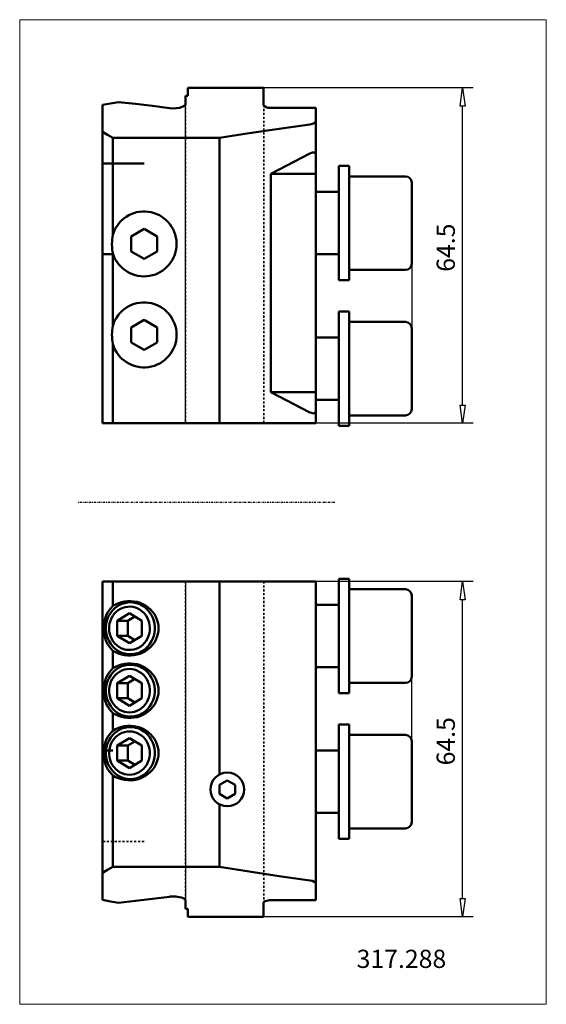
# Model space of a CAD drawing. Extents: x -32 to 69, y -97 to 93.
import ezdxf

# ---------------------------------------------------------------- set-up
doc = ezdxf.new("R2010")
doc.units = 0
doc.header["$MEASUREMENT"] = 0
doc.linetypes.add('DASH', pattern=[0.75, 0.4, -0.35])
doc.linetypes.add('LONGDASH_DASH', pattern=[0.85, 0.4, -0.2, 0.05, -0.2])
for name, color, linetype, lineweight in [('1', 4, 'Continuous', 50), ('2', 7, 'Continuous', 25), ('3', 1, 'DASH', 35), ('4', 2, 'LONGDASH_DASH', 25), ('INFTOTAL', 9, 'Continuous', 18), ('NOCUT', 7, 'Continuous', 25)]:
    doc.layers.add(name, color=color, linetype=linetype, lineweight=lineweight)
doc.layers.add('SK6', color=5, linetype='Continuous')
doc.styles.add('BMG_Text', font='monos.ttf', dxfattribs={"height": 3.5})

msp = doc.modelspace()

# ---------------------------------------------------------------- linework, layer by layer
at = {"layer": '1'}
for p, q in [((14.95, 79.72), (0.4, 79.72)), ((0.4, 78.2), (0.4, 79.72)), ((14.95, 76.43), (14.95, 79.72)), ((0, 78.2), (0.4, 78.2)), ((0, 78.2), (0, 76.53)), ((-16, 76.46), (-14.45, 76.75)), ((-16, 76.46), (-16, 15.22)), ((-14.45, 76.75), (-12.9, 77.02)), ((-12.9, 77.02), (-9.62, 76.65)), ((-9.62, 76.65), (-6.36, 76.26)), ((-6.36, 76.26), (-3.12, 75.85)), ((-3.12, 75.85), (-2.55, 75.8)), ((-2.55, 75.8), (-1.83, 75.82)), ((-1.83, 75.82), (-1.18, 75.92)), ((-1.18, 75.92), (-0.64, 76.08)), ((-0.64, 76.08), (-0.26, 76.3)), ((-0.26, 76.3), (-0.14, 76.43)), ((-0.12, 76.44), (-0.14, 76.43)), ((-0.04, 76.48), (-0.12, 76.44)), ((0, 76.52), (-0.04, 76.48)), ((0, 76.53), (0, 76.52)), ((15, 76.43), (14.95, 76.43)), ((15, 76.43), (15, 76.4)), ((15, 76.4), (15, 76.36)), ((15, 76.36), (15.14, 76.19)), ((15.14, 76.19), (15.44, 76.04)), ((15.44, 76.04), (15.88, 75.93)), ((15.88, 75.93), (16.36, 75.88)), ((16.36, 75.88), (16.5, 75.88)), ((16.5, 75.88), (25, 75.88)), ((25, 15.22), (25, 75.88)), ((23.89, 72.71), (18, 71.89)), ((24.1, 72.75), (23.89, 72.71)), ((24.56, 72.91), (24.1, 72.75)), ((24.88, 73.14), (24.56, 72.91)), ((25, 73.4), (24.88, 73.14)), ((25, 73.43), (25, 73.4)), ((-14.99, 70.71), (-16, 71.29)), ((-14, 70.11), (-14.99, 70.71)), ((-14, 70.11), (-14, 51.47)), ((-14, 70.11), (0, 70.11)), ((0, 70.11), (6.5, 70.11)), ((12.21, 71.02), (6.5, 70.11)), ((6.5, 70.11), (6.5, 15.22)), ((18, 71.89), (12.21, 71.02)), ((16.35, 63.22), (23.89, 67.13)), ((23.89, 67.13), (24.15, 67.25)), ((24.15, 67.25), (24.39, 67.31)), ((24.39, 67.31), (24.6, 67.33)), ((24.6, 67.33), (24.77, 67.29)), ((24.77, 67.29), (24.9, 67.21)), ((24.9, 67.21), (24.97, 67.07)), ((24.97, 67.07), (25, 66.89)), ((-8, 65.22), (-16, 65.22)), ((31.45, 64.72), (29.45, 64.72)), ((29.45, 42.72), (29.45, 64.72)), ((31.45, 42.72), (31.45, 64.72)), ((16.35, 63.22), (16.35, 21.22)), ((25, 63.22), (16.35, 63.22)), ((42.25, 62.72), (31.45, 62.72)), ((43.45, 61.52), (43.45, 45.92)), ((29.45, 59.72), (25, 59.72)), ((-8, 52.61), (-10.5, 51.17)), ((-10.5, 48.28), (-10.5, 51.17)), ((-5.5, 51.17), (-8, 52.61)), ((-5.5, 51.17), (-5.5, 48.28)), ((-16, 47.72), (-14, 47.72)), ((-14, 47.97), (-14, 33.97)), ((-10.5, 48.28), (-8, 46.84)), ((-5.5, 48.28), (-8, 46.84)), ((25, 47.72), (29.45, 47.72)), ((31.45, 44.72), (42.25, 44.72)), ((29.45, 42.72), (31.45, 42.72)), ((31.45, 36.72), (29.45, 36.72)), ((29.45, 14.72), (29.45, 36.72)), ((31.45, 14.72), (31.45, 36.72)), ((-10.5, 33.67), (-8, 35.11)), ((-5.5, 33.67), (-8, 35.11)), ((42.25, 34.72), (31.45, 34.72)), ((-10.5, 33.67), (-10.5, 30.78)), ((-5.5, 30.78), (-5.5, 33.67)), ((43.45, 33.52), (43.45, 17.92)), ((-14, 30.47), (-14, 15.22)), ((-8, 29.34), (-10.5, 30.78)), ((-5.5, 30.78), (-8, 29.34)), ((29.45, 31.72), (25, 31.72)), ((23.89, 17.32), (16.35, 21.22)), ((16.35, 21.22), (25, 21.22)), ((25, 19.72), (29.45, 19.72)), ((24.15, 17.2), (23.89, 17.32)), ((24.39, 17.14), (24.15, 17.2)), ((24.6, 17.12), (24.39, 17.14)), ((24.77, 17.16), (24.6, 17.12)), ((24.9, 17.24), (24.77, 17.16)), ((24.97, 17.38), (24.9, 17.24)), ((25, 17.56), (24.97, 17.38)), ((-16, 15.22), (0, 15.22)), ((0, 15.22), (25, 15.22)), ((31.45, 16.72), (42.25, 16.72)), ((29.45, 14.72), (31.45, 14.72)), ((31.45, -14.72), (29.45, -14.72)), ((29.45, -36.72), (29.45, -14.72)), ((31.45, -36.72), (31.45, -14.72)), ((0, -15.22), (-16, -15.22)), ((-16, -76.46), (-16, -15.22)), ((-14, -19.92), (-14, -15.22)), ((0, -15.22), (25, -15.22)), ((6.5, -52.34), (6.5, -15.22)), ((25, -76.52), (25, -15.22)), ((42.25, -16.72), (31.45, -16.72)), ((43.45, -17.92), (43.45, -33.52)), ((-14.94, -21.09), (-14.66, -20.66)), ((-14.66, -20.66), (-14.34, -20.27)), ((-14.05, -20.79), (-14.41, -21.24)), ((-14.34, -20.27), (-14, -19.92)), ((-13.66, -20.39), (-14.05, -20.79)), ((-14, -19.92), (-13.48, -19.62)), ((-13.22, -20.05), (-13.66, -20.39)), ((-13.48, -19.62), (-12.93, -19.37)), ((-12.97, -20.75), (-13.36, -21.07)), ((-12.75, -19.76), (-13.22, -20.05)), ((-12.54, -20.49), (-12.97, -20.75)), ((-12.93, -19.37), (-12.36, -19.18)), ((-12.24, -19.53), (-12.75, -19.76)), ((-12.09, -20.28), (-12.54, -20.49)), ((-12.36, -19.18), (-11.77, -19.05)), ((-11.72, -19.36), (-12.24, -19.53)), ((-11.62, -20.14), (-12.09, -20.28)), ((-11.77, -19.05), (-11.16, -18.99)), ((-11.18, -19.26), (-11.72, -19.36)), ((-11.13, -20.07), (-11.62, -20.14)), ((-10.64, -19.22), (-11.18, -19.26)), ((-11.16, -18.99), (-10.55, -18.98)), ((-10.64, -20.06), (-11.13, -20.07)), ((-10.09, -19.26), (-10.64, -19.22)), ((-10.15, -20.11), (-10.64, -20.06)), ((-10.55, -18.98), (-9.95, -19.04)), ((-9.67, -20.23), (-10.15, -20.11)), ((-9.55, -19.36), (-10.09, -19.26)), ((-9.95, -19.04), (-9.35, -19.15)), ((-9.21, -20.41), (-9.67, -20.23)), ((-9.03, -19.53), (-9.55, -19.36)), ((-9.35, -19.15), (-8.77, -19.33)), ((-8.77, -20.66), (-9.21, -20.41)), ((-8.53, -19.76), (-9.03, -19.53)), ((-8.77, -19.33), (-8.22, -19.57)), ((-8.36, -20.96), (-8.77, -20.66)), ((-8.05, -20.05), (-8.53, -19.76)), ((-8.22, -19.57), (-7.69, -19.86)), ((-7.62, -20.39), (-8.05, -20.05)), ((-7.69, -19.86), (-7.21, -20.2)), ((-7.22, -20.79), (-7.62, -20.39)), ((-6.87, -21.24), (-7.22, -20.79)), ((-7.21, -20.2), (-6.76, -20.6)), ((-6.76, -20.6), (-6.37, -21.03)), ((29.45, -19.72), (25, -19.72)), ((-15.66, -23.11), (-15.54, -22.57)), ((-15.54, -22.57), (-15.38, -22.05)), ((-15.38, -22.05), (-15.18, -21.55)), ((-15.18, -21.55), (-14.94, -21.09)), ((-14.95, -22.24), (-15.14, -22.79)), ((-14.71, -21.72), (-14.95, -22.24)), ((-14.41, -21.24), (-14.71, -21.72)), ((-14.27, -22.29), (-14.47, -22.77)), ((-14.02, -21.84), (-14.27, -22.29)), ((-13.71, -21.43), (-14.02, -21.84)), ((-13.36, -21.07), (-13.71, -21.43)), ((-13.15, -22.78), (-10.8, -21.34)), ((-11.1, -22.78), (-9.77, -21.97)), ((-10.8, -21.34), (-8.45, -22.78)), ((-8, -21.31), (-8.36, -20.96)), ((-7.68, -21.7), (-8, -21.31)), ((-7.4, -22.14), (-7.68, -21.7)), ((-7.19, -22.61), (-7.4, -22.14)), ((-7.02, -23.1), (-7.19, -22.61)), ((-6.57, -21.72), (-6.87, -21.24)), ((-6.32, -22.24), (-6.57, -21.72)), ((-6.37, -21.03), (-6.02, -21.5)), ((-6.14, -22.79), (-6.32, -22.24)), ((-6.02, -21.5), (-5.74, -22.01)), ((-5.74, -22.01), (-5.51, -22.54)), ((-5.51, -22.54), (-5.35, -23.09)), ((-15.75, -24.22), (-15.73, -23.67)), ((-15.73, -24.78), (-15.75, -24.22)), ((-15.73, -23.67), (-15.66, -23.11)), ((-15.26, -23.36), (-15.33, -23.93)), ((-15.33, -23.93), (-15.33, -24.52)), ((-15.33, -24.52), (-15.26, -25.09)), ((-15.14, -22.79), (-15.26, -23.36)), ((-14.7, -23.79), (-14.72, -24.31)), ((-14.72, -24.31), (-14.68, -24.83)), ((-14.62, -23.27), (-14.7, -23.79)), ((-14.47, -22.77), (-14.62, -23.27)), ((-13.15, -22.78), (-13.15, -25.67)), ((-11.1, -22.78), (-13.15, -22.78)), ((-11.1, -22.78), (-11.1, -25.67)), ((-8.45, -25.67), (-8.45, -22.78)), ((-6.92, -23.62), (-7.02, -23.1)), ((-6.88, -24.14), (-6.92, -23.62)), ((-6.9, -24.66), (-6.88, -24.14)), ((-6.01, -23.36), (-6.14, -22.79)), ((-5.95, -23.93), (-6.01, -23.36)), ((-6.01, -25.09), (-5.95, -24.52)), ((-5.95, -24.52), (-5.95, -23.93)), ((-5.35, -23.09), (-5.25, -23.65)), ((-5.25, -23.65), (-5.21, -24.22)), ((-5.21, -24.22), (-5.25, -24.8)), ((-15.66, -25.34), (-15.73, -24.78)), ((-15.54, -25.88), (-15.66, -25.34)), ((-15.38, -26.4), (-15.54, -25.88)), ((-15.18, -26.9), (-15.38, -26.4)), ((-15.26, -25.09), (-15.14, -25.66)), ((-15.14, -25.66), (-14.95, -26.2)), ((-14.95, -26.2), (-14.71, -26.72)), ((-14.68, -24.83), (-14.58, -25.35)), ((-14.58, -25.35), (-14.41, -25.84)), ((-14.41, -25.84), (-14.2, -26.31)), ((-14.2, -26.31), (-13.92, -26.75)), ((-10.8, -27.11), (-13.15, -25.67)), ((-11.1, -25.67), (-13.15, -25.67)), ((-9.77, -26.48), (-11.1, -25.67)), ((-10.8, -27.11), (-8.45, -25.67)), ((-7.58, -26.61), (-7.33, -26.16)), ((-7.33, -26.16), (-7.13, -25.68)), ((-7.13, -25.68), (-6.98, -25.18)), ((-6.98, -25.18), (-6.9, -24.66)), ((-6.57, -26.72), (-6.32, -26.2)), ((-6.32, -26.2), (-6.14, -25.66)), ((-6.14, -25.66), (-6.01, -25.09)), ((-5.74, -26.44), (-6.02, -26.95)), ((-5.51, -25.91), (-5.74, -26.44)), ((-5.35, -25.36), (-5.51, -25.91)), ((-5.25, -24.8), (-5.35, -25.36)), ((-14.94, -27.36), (-15.18, -26.9)), ((-14.66, -27.79), (-14.94, -27.36)), ((-14.71, -26.72), (-14.41, -27.21)), ((-14.34, -28.18), (-14.66, -27.79)), ((-14.41, -27.21), (-14.05, -27.66)), ((-14, -28.53), (-14.34, -28.18)), ((-14.05, -27.66), (-13.66, -28.05)), ((-13.92, -26.75), (-13.6, -27.14)), ((-13.66, -28.05), (-13.22, -28.4)), ((-13.6, -27.14), (-13.24, -27.49)), ((-13.24, -27.49), (-12.83, -27.79)), ((-13.22, -28.4), (-12.75, -28.69)), ((-12.83, -27.79), (-12.39, -28.04)), ((-12.39, -28.04), (-11.93, -28.22)), ((-11.93, -28.22), (-11.45, -28.34)), ((-11.45, -28.34), (-10.96, -28.39)), ((-10.96, -28.39), (-10.47, -28.38)), ((-10.47, -28.38), (-9.98, -28.31)), ((-9.98, -28.31), (-9.51, -28.16)), ((-9.51, -28.16), (-9.06, -27.96)), ((-9.06, -27.96), (-8.63, -27.7)), ((-8.63, -27.7), (-8.24, -27.38)), ((-8.53, -28.69), (-8.05, -28.4)), ((-8.24, -27.38), (-7.89, -27.02)), ((-8.05, -28.4), (-7.62, -28.05)), ((-7.89, -27.02), (-7.58, -26.61)), ((-7.21, -28.24), (-7.69, -28.59)), ((-7.62, -28.05), (-7.22, -27.66)), ((-7.22, -27.66), (-6.87, -27.21)), ((-6.76, -27.85), (-7.21, -28.24)), ((-6.87, -27.21), (-6.57, -26.72)), ((-6.37, -27.42), (-6.76, -27.85)), ((-6.02, -26.95), (-6.37, -27.42)), ((-14, -31.92), (-14, -28.53)), ((-13.48, -28.83), (-14, -28.53)), ((-12.93, -29.08), (-13.48, -28.83)), ((-12.36, -29.27), (-12.93, -29.08)), ((-12.75, -28.69), (-12.24, -28.92)), ((-11.77, -29.4), (-12.36, -29.27)), ((-12.24, -28.92), (-11.72, -29.09)), ((-11.16, -29.46), (-11.77, -29.4)), ((-11.72, -29.09), (-11.18, -29.19)), ((-11.18, -29.19), (-10.64, -29.22)), ((-10.55, -29.47), (-11.16, -29.46)), ((-10.64, -29.22), (-10.09, -29.19)), ((-9.95, -29.41), (-10.55, -29.47)), ((-10.09, -29.19), (-9.55, -29.09)), ((-9.35, -29.29), (-9.95, -29.41)), ((-9.55, -29.09), (-9.03, -28.92)), ((-8.77, -29.12), (-9.35, -29.29)), ((-9.03, -28.92), (-8.53, -28.69)), ((-8.22, -28.88), (-8.77, -29.12)), ((-7.69, -28.59), (-8.22, -28.88)), ((-14.34, -32.27), (-14, -31.92)), ((-14, -31.92), (-13.48, -31.62)), ((-13.22, -32.05), (-13.66, -32.39)), ((-13.48, -31.62), (-12.93, -31.37)), ((-12.75, -31.76), (-13.22, -32.05)), ((-12.93, -31.37), (-12.36, -31.18)), ((-12.24, -31.53), (-12.75, -31.76)), ((-12.36, -31.18), (-11.77, -31.05)), ((-11.72, -31.36), (-12.24, -31.53)), ((-11.77, -32.18), (-12.24, -32.35)), ((-11.77, -31.05), (-11.16, -30.99)), ((-11.29, -32.09), (-11.77, -32.18)), ((-11.18, -31.26), (-11.72, -31.36)), ((-10.8, -32.05), (-11.29, -32.09)), ((-10.64, -31.22), (-11.18, -31.26)), ((-11.16, -30.99), (-10.55, -30.98)), ((-10.31, -32.09), (-10.8, -32.05)), ((-10.09, -31.26), (-10.64, -31.22)), ((-10.55, -30.98), (-9.95, -31.04)), ((-9.83, -32.18), (-10.31, -32.09)), ((-9.55, -31.36), (-10.09, -31.26)), ((-9.95, -31.04), (-9.35, -31.15)), ((-9.36, -32.35), (-9.83, -32.18)), ((-9.03, -31.53), (-9.55, -31.36)), ((-9.35, -31.15), (-8.77, -31.33)), ((-8.53, -31.76), (-9.03, -31.53)), ((-8.77, -31.33), (-8.22, -31.57)), ((-8.05, -32.05), (-8.53, -31.76)), ((-8.22, -31.57), (-7.69, -31.86)), ((-7.62, -32.39), (-8.05, -32.05)), ((-7.69, -31.86), (-7.21, -32.2)), ((25, -31.72), (29.45, -31.72)), ((-15.54, -34.57), (-15.38, -34.05)), ((-15.38, -34.05), (-15.18, -33.55)), ((-15.18, -33.55), (-14.94, -33.09)), ((-14.71, -33.72), (-14.95, -34.24)), ((-14.94, -33.09), (-14.66, -32.66)), ((-14.41, -33.24), (-14.71, -33.72)), ((-14.66, -32.66), (-14.34, -32.27)), ((-14.05, -32.79), (-14.41, -33.24)), ((-14.11, -33.99), (-14.35, -34.45)), ((-13.82, -33.57), (-14.11, -33.99)), ((-13.66, -32.39), (-14.05, -32.79)), ((-13.48, -33.18), (-13.82, -33.57)), ((-13.1, -32.85), (-13.48, -33.18)), ((-13.15, -34.78), (-10.8, -33.34)), ((-12.69, -32.57), (-13.1, -32.85)), ((-12.24, -32.35), (-12.69, -32.57)), ((-11.1, -34.78), (-9.77, -33.97)), ((-8.45, -34.78), (-10.8, -33.34)), ((-8.91, -32.57), (-9.36, -32.35)), ((-8.5, -32.85), (-8.91, -32.57)), ((-8.12, -33.18), (-8.5, -32.85)), ((-7.78, -33.57), (-8.12, -33.18)), ((-7.49, -33.99), (-7.78, -33.57)), ((-7.22, -32.79), (-7.62, -32.39)), ((-7.25, -34.45), (-7.49, -33.99)), ((-6.87, -33.24), (-7.22, -32.79)), ((-7.21, -32.2), (-6.76, -32.6)), ((-6.57, -33.72), (-6.87, -33.24)), ((-6.76, -32.6), (-6.37, -33.03)), ((-6.32, -34.24), (-6.57, -33.72)), ((-6.37, -33.03), (-6.02, -33.5)), ((-6.02, -33.5), (-5.74, -34.01)), ((-5.74, -34.01), (-5.51, -34.54)), ((-15.75, -36.22), (-15.73, -35.67)), ((-15.73, -35.67), (-15.66, -35.11)), ((-15.66, -35.11), (-15.54, -34.57)), ((-15.26, -35.36), (-15.33, -35.93)), ((-15.33, -35.93), (-15.33, -36.52)), ((-15.14, -34.79), (-15.26, -35.36)), ((-14.95, -34.24), (-15.14, -34.79)), ((-14.65, -35.44), (-14.71, -35.96)), ((-14.71, -35.96), (-14.71, -36.49)), ((-14.53, -34.94), (-14.65, -35.44)), ((-14.35, -34.45), (-14.53, -34.94)), ((-13.15, -37.67), (-13.15, -34.78)), ((-11.1, -34.78), (-13.15, -34.78)), ((-11.1, -37.67), (-11.1, -34.78)), ((-8.45, -37.67), (-8.45, -34.78)), ((-7.07, -34.94), (-7.25, -34.45)), ((-6.95, -35.44), (-7.07, -34.94)), ((-6.89, -35.96), (-6.95, -35.44)), ((-6.89, -36.49), (-6.89, -35.96)), ((-6.14, -34.79), (-6.32, -34.24)), ((-6.01, -35.36), (-6.14, -34.79)), ((-5.95, -35.93), (-6.01, -35.36)), ((-5.95, -36.52), (-5.95, -35.93)), ((-5.51, -34.54), (-5.35, -35.09)), ((-5.35, -35.09), (-5.25, -35.65)), ((-5.25, -35.65), (-5.21, -36.22)), ((31.45, -34.72), (42.25, -34.72)), ((-15.73, -36.78), (-15.75, -36.22)), ((-15.66, -37.34), (-15.73, -36.78)), ((-15.54, -37.88), (-15.66, -37.34)), ((-15.38, -38.4), (-15.54, -37.88)), ((-15.33, -36.52), (-15.26, -37.09)), ((-15.26, -37.09), (-15.14, -37.66)), ((-15.14, -37.66), (-14.95, -38.2)), ((-14.71, -36.49), (-14.65, -37.01)), ((-14.65, -37.01), (-14.53, -37.51)), ((-14.53, -37.51), (-14.35, -38)), ((-13.15, -37.67), (-10.8, -39.11)), ((-11.1, -37.67), (-13.15, -37.67)), ((-11.1, -37.67), (-9.77, -38.48)), ((-8.45, -37.67), (-10.8, -39.11)), ((-7.25, -38), (-7.07, -37.51)), ((-7.07, -37.51), (-6.95, -37.01)), ((-6.95, -37.01), (-6.89, -36.49)), ((-6.32, -38.2), (-6.14, -37.66)), ((-6.14, -37.66), (-6.01, -37.09)), ((-6.01, -37.09), (-5.95, -36.52)), ((-5.35, -37.36), (-5.51, -37.91)), ((-5.25, -36.8), (-5.35, -37.36)), ((-5.21, -36.22), (-5.25, -36.8)), ((29.45, -36.72), (31.45, -36.72)), ((-15.18, -38.9), (-15.38, -38.4)), ((-14.94, -39.36), (-15.18, -38.9)), ((-14.95, -38.2), (-14.71, -38.72)), ((-14.66, -39.79), (-14.94, -39.36)), ((-14.71, -38.72), (-14.41, -39.21)), ((-14.41, -39.21), (-14.05, -39.66)), ((-14.35, -38), (-14.11, -38.46)), ((-14.11, -38.46), (-13.82, -38.88)), ((-14.05, -39.66), (-13.66, -40.05)), ((-13.82, -38.88), (-13.48, -39.27)), ((-13.48, -39.27), (-13.1, -39.6)), ((-13.1, -39.6), (-12.69, -39.88)), ((-8.91, -39.88), (-8.5, -39.6)), ((-8.5, -39.6), (-8.12, -39.27)), ((-8.12, -39.27), (-7.78, -38.88)), ((-7.78, -38.88), (-7.49, -38.46)), ((-7.62, -40.05), (-7.22, -39.66)), ((-7.49, -38.46), (-7.25, -38)), ((-7.22, -39.66), (-6.87, -39.21)), ((-6.87, -39.21), (-6.57, -38.72)), ((-6.37, -39.42), (-6.76, -39.85)), ((-6.57, -38.72), (-6.32, -38.2)), ((-6.02, -38.95), (-6.37, -39.42)), ((-5.74, -38.44), (-6.02, -38.95)), ((-5.51, -37.91), (-5.74, -38.44)), ((-14.34, -40.18), (-14.66, -39.79)), ((-14, -40.53), (-14.34, -40.18)), ((-14, -43.92), (-14, -40.53)), ((-13.48, -40.83), (-14, -40.53)), ((-13.66, -40.05), (-13.22, -40.4)), ((-12.93, -41.08), (-13.48, -40.83)), ((-13.22, -40.4), (-12.75, -40.69)), ((-12.36, -41.27), (-12.93, -41.08)), ((-12.75, -40.69), (-12.24, -40.92)), ((-12.69, -39.88), (-12.24, -40.1)), ((-11.77, -41.4), (-12.36, -41.27)), ((-12.24, -40.1), (-11.77, -40.27)), ((-12.24, -40.92), (-11.72, -41.09)), ((-11.77, -40.27), (-11.29, -40.36)), ((-11.16, -41.46), (-11.77, -41.4)), ((-11.72, -41.09), (-11.18, -41.19)), ((-11.29, -40.36), (-10.8, -40.4)), ((-11.18, -41.19), (-10.64, -41.22)), ((-10.55, -41.47), (-11.16, -41.46)), ((-10.8, -40.4), (-10.31, -40.36)), ((-10.64, -41.22), (-10.09, -41.19)), ((-9.95, -41.41), (-10.55, -41.47)), ((-10.31, -40.36), (-9.83, -40.27)), ((-10.09, -41.19), (-9.55, -41.09)), ((-9.35, -41.29), (-9.95, -41.41)), ((-9.83, -40.27), (-9.36, -40.1)), ((-9.55, -41.09), (-9.03, -40.92)), ((-9.36, -40.1), (-8.91, -39.88)), ((-8.77, -41.12), (-9.35, -41.29)), ((-9.03, -40.92), (-8.53, -40.69)), ((-8.22, -40.88), (-8.77, -41.12)), ((-8.53, -40.69), (-8.05, -40.4)), ((-7.69, -40.59), (-8.22, -40.88)), ((-8.05, -40.4), (-7.62, -40.05)), ((-7.21, -40.24), (-7.69, -40.59)), ((-6.76, -39.85), (-7.21, -40.24)), ((-13.48, -43.62), (-12.93, -43.37)), ((-12.93, -43.37), (-12.36, -43.18)), ((-12.24, -43.53), (-12.75, -43.76)), ((-12.36, -43.18), (-11.77, -43.05)), ((-11.72, -43.36), (-12.24, -43.53)), ((-11.77, -43.05), (-11.16, -42.99)), ((-11.18, -43.26), (-11.72, -43.36)), ((-10.64, -43.22), (-11.18, -43.26)), ((-11.16, -42.99), (-10.55, -42.98)), ((-10.09, -43.26), (-10.64, -43.22)), ((-10.55, -42.98), (-9.95, -43.04)), ((-9.55, -43.36), (-10.09, -43.26)), ((-9.95, -43.04), (-9.35, -43.15)), ((-9.03, -43.53), (-9.55, -43.36)), ((-9.35, -43.15), (-8.77, -43.33)), ((-8.53, -43.76), (-9.03, -43.53)), ((-8.77, -43.33), (-8.22, -43.57)), ((31.45, -42.72), (29.45, -42.72)), ((29.45, -64.72), (29.45, -42.72)), ((31.45, -64.72), (31.45, -42.72)), ((-15.18, -45.55), (-14.94, -45.09)), ((-14.94, -45.09), (-14.66, -44.66)), ((-14.41, -45.24), (-14.71, -45.72)), ((-14.66, -44.66), (-14.34, -44.27)), ((-14.05, -44.79), (-14.41, -45.24)), ((-14.34, -44.27), (-14, -43.92)), ((-13.66, -44.39), (-14.05, -44.79)), ((-14, -43.92), (-13.48, -43.62)), ((-13.48, -45.18), (-13.82, -45.57)), ((-13.22, -44.05), (-13.66, -44.39)), ((-13.1, -44.85), (-13.48, -45.18)), ((-12.75, -43.76), (-13.22, -44.05)), ((-13.15, -46.78), (-10.8, -45.34)), ((-12.69, -44.57), (-13.1, -44.85)), ((-12.24, -44.35), (-12.69, -44.57)), ((-11.77, -44.18), (-12.24, -44.35)), ((-11.29, -44.09), (-11.77, -44.18)), ((-10.8, -44.05), (-11.29, -44.09)), ((-10.31, -44.09), (-10.8, -44.05)), ((-8.45, -46.78), (-10.8, -45.34)), ((-9.83, -44.18), (-10.31, -44.09)), ((-9.36, -44.35), (-9.83, -44.18)), ((-8.91, -44.57), (-9.36, -44.35)), ((-8.5, -44.85), (-8.91, -44.57)), ((-8.05, -44.05), (-8.53, -43.76)), ((-8.12, -45.18), (-8.5, -44.85)), ((-8.22, -43.57), (-7.69, -43.86)), ((-7.78, -45.57), (-8.12, -45.18)), ((-7.62, -44.39), (-8.05, -44.05)), ((-7.69, -43.86), (-7.21, -44.2)), ((-7.22, -44.79), (-7.62, -44.39)), ((-6.87, -45.24), (-7.22, -44.79)), ((-7.21, -44.2), (-6.76, -44.6)), ((-6.57, -45.72), (-6.87, -45.24)), ((-6.76, -44.6), (-6.37, -45.03)), ((-6.37, -45.03), (-6.02, -45.5)), ((42.25, -44.72), (31.45, -44.72)), ((-15.73, -47.67), (-15.66, -47.11)), ((-15.66, -47.11), (-15.54, -46.57)), ((-15.54, -46.57), (-15.38, -46.05)), ((-15.38, -46.05), (-15.18, -45.55)), ((-15.14, -46.79), (-15.26, -47.36)), ((-14.95, -46.24), (-15.14, -46.79)), ((-14.71, -45.72), (-14.95, -46.24)), ((-14.53, -46.94), (-14.65, -47.44)), ((-14.35, -46.45), (-14.53, -46.94)), ((-14.11, -45.99), (-14.35, -46.45)), ((-13.82, -45.57), (-14.11, -45.99)), ((-13.15, -46.78), (-13.15, -49.67)), ((-11.1, -46.78), (-13.15, -46.78)), ((-11.1, -46.78), (-9.77, -45.97)), ((-11.1, -46.78), (-11.1, -49.67)), ((-8.45, -46.78), (-8.45, -49.67)), ((-7.49, -45.99), (-7.78, -45.57)), ((-7.25, -46.45), (-7.49, -45.99)), ((-7.07, -46.94), (-7.25, -46.45)), ((-6.95, -47.44), (-7.07, -46.94)), ((-6.32, -46.24), (-6.57, -45.72)), ((-6.14, -46.79), (-6.32, -46.24)), ((-6.01, -47.36), (-6.14, -46.79)), ((-6.02, -45.5), (-5.74, -46.01)), ((-5.74, -46.01), (-5.51, -46.54)), ((-5.51, -46.54), (-5.35, -47.09)), ((-5.35, -47.09), (-5.25, -47.65)), ((43.45, -45.92), (43.45, -61.52)), ((-16, -47.72), (-14, -47.72)), ((-15.75, -48.22), (-15.73, -47.67)), ((-15.73, -48.78), (-15.75, -48.22)), ((-15.66, -49.34), (-15.73, -48.78)), ((-15.26, -47.36), (-15.33, -47.93)), ((-15.33, -47.93), (-15.33, -48.52)), ((-15.33, -48.52), (-15.26, -49.09)), ((-15.26, -49.09), (-15.14, -49.66)), ((-14.65, -47.44), (-14.71, -47.96)), ((-14.71, -47.96), (-14.71, -48.49)), ((-14.71, -48.49), (-14.65, -49.01)), ((-14.65, -49.01), (-14.53, -49.51)), ((-7.07, -49.51), (-6.95, -49.01)), ((-6.89, -47.96), (-6.95, -47.44)), ((-6.95, -49.01), (-6.89, -48.49)), ((-6.89, -48.49), (-6.89, -47.96)), ((-6.14, -49.66), (-6.01, -49.09)), ((-5.95, -47.93), (-6.01, -47.36)), ((-6.01, -49.09), (-5.95, -48.52)), ((-5.95, -48.52), (-5.95, -47.93)), ((-5.25, -48.8), (-5.35, -49.36)), ((-5.25, -47.65), (-5.21, -48.22)), ((-5.21, -48.22), (-5.25, -48.8)), ((29.45, -47.72), (25, -47.72)), ((-15.54, -49.88), (-15.66, -49.34)), ((-15.38, -50.4), (-15.54, -49.88)), ((-15.18, -50.9), (-15.38, -50.4)), ((-14.94, -51.36), (-15.18, -50.9)), ((-15.14, -49.66), (-14.95, -50.2)), ((-14.95, -50.2), (-14.71, -50.72)), ((-14.71, -50.72), (-14.41, -51.21)), ((-14.53, -49.51), (-14.35, -50)), ((-14.35, -50), (-14.11, -50.46)), ((-14.11, -50.46), (-13.82, -50.88)), ((-13.82, -50.88), (-13.48, -51.27)), ((-13.15, -49.67), (-10.8, -51.11)), ((-11.1, -49.67), (-13.15, -49.67)), ((-11.1, -49.67), (-9.77, -50.48)), ((-8.45, -49.67), (-10.8, -51.11)), ((-8.12, -51.27), (-7.78, -50.88)), ((-7.78, -50.88), (-7.49, -50.46)), ((-7.49, -50.46), (-7.25, -50)), ((-7.25, -50), (-7.07, -49.51)), ((-6.87, -51.21), (-6.57, -50.72)), ((-6.57, -50.72), (-6.32, -50.2)), ((-6.02, -50.95), (-6.37, -51.42)), ((-6.32, -50.2), (-6.14, -49.66)), ((-5.74, -50.44), (-6.02, -50.95)), ((-5.51, -49.91), (-5.74, -50.44)), ((-5.35, -49.36), (-5.51, -49.91)), ((-14.66, -51.79), (-14.94, -51.36)), ((-14.34, -52.18), (-14.66, -51.79)), ((-14.41, -51.21), (-14.05, -51.66)), ((-14, -52.53), (-14.34, -52.18)), ((-14.05, -51.66), (-13.66, -52.05)), ((-14, -70.11), (-14, -52.53)), ((-13.48, -52.83), (-14, -52.53)), ((-13.66, -52.05), (-13.22, -52.4)), ((-13.48, -51.27), (-13.1, -51.6)), ((-12.93, -53.08), (-13.48, -52.83)), ((-13.22, -52.4), (-12.75, -52.69)), ((-13.1, -51.6), (-12.69, -51.88)), ((-12.75, -52.69), (-12.24, -52.92)), ((-12.69, -51.88), (-12.24, -52.1)), ((-12.24, -52.1), (-11.77, -52.27)), ((-12.24, -52.92), (-11.72, -53.09)), ((-11.77, -52.27), (-11.29, -52.36)), ((-11.29, -52.36), (-10.8, -52.4)), ((-10.8, -52.4), (-10.31, -52.36)), ((-10.31, -52.36), (-9.83, -52.27)), ((-9.83, -52.27), (-9.36, -52.1)), ((-9.55, -53.09), (-9.03, -52.92)), ((-9.36, -52.1), (-8.91, -51.88)), ((-9.03, -52.92), (-8.53, -52.69)), ((-8.91, -51.88), (-8.5, -51.6)), ((-8.22, -52.88), (-8.77, -53.12)), ((-8.41, -52.97), (-8.54, -53.01)), ((-8.53, -52.69), (-8.05, -52.4)), ((-8.5, -51.6), (-8.12, -51.27)), ((-7.69, -52.59), (-8.22, -52.88)), ((-8.05, -52.4), (-7.62, -52.05)), ((-7.21, -52.24), (-7.69, -52.59)), ((-7.62, -52.05), (-7.22, -51.66)), ((-7.22, -51.66), (-6.87, -51.21)), ((-6.76, -51.85), (-7.21, -52.24)), ((-6.37, -51.42), (-6.76, -51.85)), ((-12.36, -53.27), (-12.93, -53.08)), ((-11.77, -53.4), (-12.36, -53.27)), ((-11.16, -53.46), (-11.77, -53.4)), ((-11.72, -53.09), (-11.18, -53.19)), ((-11.18, -53.19), (-10.64, -53.22)), ((-10.55, -53.47), (-11.16, -53.46)), ((-10.64, -53.22), (-10.09, -53.19)), ((-9.95, -53.41), (-10.55, -53.47)), ((-10.09, -53.19), (-9.55, -53.09)), ((-9.35, -53.29), (-9.95, -53.41)), ((-8.77, -53.12), (-9.35, -53.29)), ((8, -53.49), (6.5, -54.36)), ((6.5, -56.09), (6.5, -54.36)), ((8, -53.49), (9.5, -54.36)), ((9.5, -54.36), (9.5, -56.09)), ((6.5, -56.09), (8, -56.96)), ((8, -56.96), (9.5, -56.09)), ((6.5, -70.11), (6.5, -58.11)), ((25, -59.72), (29.45, -59.72)), ((31.45, -62.72), (42.25, -62.72)), ((29.45, -64.72), (31.45, -64.72)), ((-16, -71.29), (-14.99, -70.71)), ((-14.99, -70.71), (-14, -70.11)), ((-14, -70.11), (0, -70.11)), ((0, -70.11), (6.5, -70.11)), ((6.5, -70.11), (12.21, -71.02)), ((12.21, -71.02), (18, -71.89)), ((18, -71.89), (23.89, -72.71)), ((23.89, -72.71), (23.96, -72.72)), ((23.96, -72.72), (24.36, -72.83)), ((24.36, -72.83), (24.69, -72.98)), ((24.69, -72.98), (24.92, -73.2)), ((24.92, -73.2), (25, -73.43)), ((-14.45, -76.75), (-16, -76.46)), ((-12.9, -77.02), (-14.45, -76.75)), ((-9.62, -76.65), (-12.9, -77.02)), ((-6.36, -76.26), (-9.62, -76.65)), ((-3.12, -75.85), (-6.36, -76.26)), ((-3.06, -75.84), (-3.12, -75.85)), ((-2.35, -75.8), (-3.06, -75.84)), ((-1.91, -75.82), (-2.35, -75.8)), ((-1.54, -75.85), (-1.91, -75.82)), ((-1.19, -75.92), (-1.54, -75.85)), ((-0.87, -76), (-1.19, -75.92)), ((-0.59, -76.1), (-0.87, -76)), ((-0.37, -76.22), (-0.59, -76.1)), ((-0.21, -76.34), (-0.37, -76.22)), ((-0.14, -76.43), (-0.21, -76.34)), ((-0.14, -76.43), (-0.07, -76.46)), ((-0.07, -76.46), (-0.01, -76.5)), ((-0.01, -76.5), (0, -76.53)), ((0, -76.53), (0, -78.2)), ((14.95, -77.01), (15, -77.01)), ((14.95, -79.72), (14.95, -77.01)), ((15.05, -76.87), (15, -76.99)), ((15, -76.99), (15, -77.01)), ((15.26, -76.73), (15.05, -76.87)), ((15.6, -76.62), (15.26, -76.73)), ((16.02, -76.54), (15.6, -76.62)), ((16.5, -76.52), (16.02, -76.54)), ((25, -76.52), (16.5, -76.52)), ((0.4, -78.2), (0, -78.2)), ((0.4, -79.72), (0.4, -78.2)), ((0.4, -79.72), (14.95, -79.72))]:
    msp.add_line(p, q, dxfattribs=at)
msp.add_circle((8, -55.22), 3.25, dxfattribs=at)
for centre, radius, start, end in [((42.25, 61.52), 1.2, 0, 90), ((-8, 49.72), 6.25, 198.6629, 163.7398), ((-4.42, 49.72), 9.74, 169.6511, 191.8474), ((42.25, 45.92), 1.2, 270, 0), ((-8, 32.22), 6.25, 196.2602, 163.7398), ((42.25, 33.52), 1.2, 0, 90), ((-4.42, 32.22), 9.74, 169.6511, 190.3489), ((42.25, 17.92), 1.2, 270, 0), ((42.25, -17.92), 1.2, 0, 90), ((42.25, -33.52), 1.2, 270, 0), ((42.25, -45.92), 1.2, 0, 90), ((42.25, -61.52), 1.2, 270, 0)]:
    msp.add_arc(centre, radius, start, end, dxfattribs=at)
at = {"layer": '2'}
for p, q in [((55.23, 79.72), (14.95, 79.72)), ((52.78, 76.22), (53.23, 79.72)), ((53.23, 79.72), (53.68, 76.22)), ((53.68, 76.22), (52.78, 76.22)), ((53.23, 18.72), (53.23, 76.22)), ((53.23, 15.22), (52.78, 18.72)), ((52.78, 18.72), (53.68, 18.72)), ((53.68, 18.72), (53.23, 15.22)), ((55.23, 15.22), (25, 15.22)), ((55.23, -15.22), (25, -15.22)), ((52.78, -18.72), (53.23, -15.22)), ((53.23, -15.22), (53.68, -18.72)), ((53.68, -18.72), (52.78, -18.72)), ((53.23, -76.22), (53.23, -18.72)), ((53.23, -79.72), (52.78, -76.22)), ((52.78, -76.22), (53.68, -76.22)), ((53.68, -76.22), (53.23, -79.72)), ((55.23, -79.72), (14.95, -79.72))]:
    msp.add_line(p, q, dxfattribs=at)
at = {"layer": '3'}
for p, q in [((0, 78.2), (0, 15.22)), ((15, 76.43), (15, 15.22)), ((0, -15.22), (0, -76.46)), ((15, -15.22), (15, -77.01)), ((-8, -65.22), (-16, -65.22))]:
    msp.add_line(p, q, dxfattribs=at)
at = {"layer": '4'}
msp.add_line((28.64, 0), (-20.75, 0), dxfattribs=at)
at = {"layer": 'INFTOTAL'}
msp.add_lwpolyline([(-31.89, 92.85), (-31.89, -96.56), (69.3, -96.56), (69.3, 92.85)], close=True, dxfattribs=at)
at = {"layer": 'NOCUT'}
for p, q in [((0.4, 78.2), (0.4, 79.72)), ((0.4, 79.72), (14.95, 79.72)), ((14.95, 79.72), (14.95, 76.43)), ((0, 15.22), (0, 78.2)), ((0, 78.2), (0.4, 78.2)), ((14.95, 76.43), (15, 76.43)), ((15, 76.4), (15, 76.36)), ((15, 76.36), (15.14, 76.19)), ((15.14, 76.19), (15.44, 76.04)), ((15.44, 76.04), (15.88, 75.93)), ((15.88, 75.93), (16.36, 75.88)), ((16.36, 75.88), (16.5, 75.88)), ((16.5, 75.88), (25, 75.88)), ((25, 75.88), (25, 59.72)), ((29.45, 59.72), (29.45, 64.72)), ((29.45, 64.72), (31.45, 64.72)), ((31.45, 64.72), (31.45, 62.72)), ((31.45, 62.72), (42.25, 62.72)), ((43.45, 61.52), (43.45, 17.92)), ((25, 59.72), (29.45, 59.72)), ((29.45, 19.72), (25, 19.72)), ((25, 19.72), (25, 15.22)), ((29.45, 14.72), (29.45, 19.72)), ((25, 15.22), (0, 15.22)), ((42.25, 16.72), (31.45, 16.72)), ((31.45, 16.72), (31.45, 14.72)), ((31.45, 14.72), (29.45, 14.72)), ((31.45, -14.72), (29.45, -14.72)), ((29.45, -14.72), (29.45, -19.72)), ((31.45, -16.72), (31.45, -14.72)), ((0, -15.22), (0, -78.2)), ((25, -15.22), (0, -15.22)), ((25, -19.72), (25, -15.22)), ((42.25, -16.72), (31.45, -16.72)), ((43.45, -61.52), (43.45, -17.92)), ((29.45, -19.72), (25, -19.72)), ((25, -76.52), (25, -59.72)), ((25, -59.72), (29.45, -59.72)), ((29.45, -59.72), (29.45, -64.72)), ((31.45, -64.72), (31.45, -62.72)), ((31.45, -62.72), (42.25, -62.72)), ((29.45, -64.72), (31.45, -64.72)), ((14.95, -79.72), (14.95, -77.01)), ((14.95, -77.01), (15, -77.01)), ((16.5, -76.52), (25, -76.52)), ((0, -78.2), (0.4, -78.2)), ((0.4, -78.2), (0.4, -79.72)), ((0.4, -79.72), (14.95, -79.72))]:
    msp.add_line(p, q, dxfattribs=at)
for centre, start, end in [((42.25, 61.52), 0, 90), ((42.25, 17.92), 270, 360), ((42.25, -17.92), 0, 90), ((42.25, -61.52), 270, 360)]:
    msp.add_arc(centre, 1.2, start, end, dxfattribs=at)

# ---------------------------------------------------------------- texts
at = {"layer": '2', "style": 'BMG_Text'}
for p in [(51.73, 44.36), (51.73, -50.59)]:
    msp.add_text('64.5', height=3.5, rotation=90, dxfattribs=at).set_placement(p)
at = {"layer": 'SK6', "style": 'BMG_Text'}
msp.add_text('317.288', height=3.5, dxfattribs=at).set_placement((32.85, -89.56))

doc.saveas('drawing.dxf')
